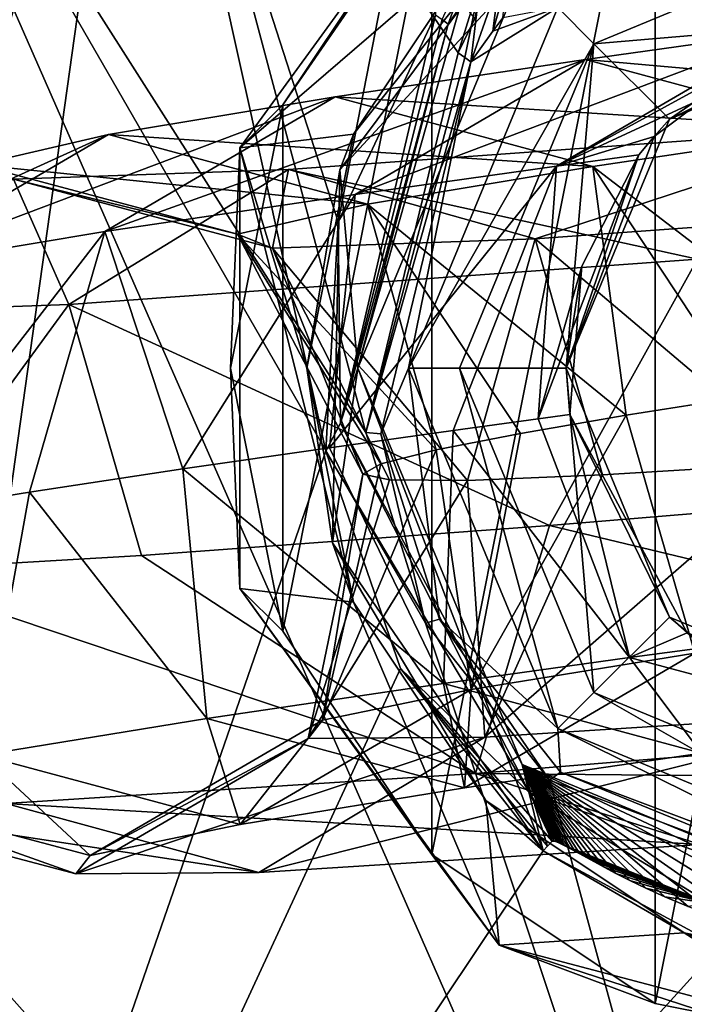
# Model space of a CAD drawing. Units: millimetres. Extents: x -243 to 284, y 0 to 69.
# Drawn here: x -219 to -206, y 35 to 55 of the extents above; entities that cross this region are included whole.
import ezdxf

# ---------------------------------------------------------------- set-up
doc = ezdxf.new("R2010")
doc.units = ezdxf.units.MM
doc.header["$LTSCALE"] = 65.185185
for name, color, linetype in [('110', 7, 'CONTINUOUS'), ('111', 7, 'CONTINUOUS'), ('128', 7, 'CONTINUOUS'), ('129', 7, 'CONTINUOUS'), ('158', 7, 'CONTINUOUS'), ('166', 7, 'CONTINUOUS'), ('188', 7, 'CONTINUOUS'), ('190', 7, 'CONTINUOUS'), ('192', 7, 'CONTINUOUS'), ('194', 7, 'CONTINUOUS'), ('196', 7, 'CONTINUOUS'), ('197', 7, 'CONTINUOUS'), ('198', 7, 'CONTINUOUS'), ('213', 7, 'CONTINUOUS'), ('214', 7, 'CONTINUOUS'), ('215', 7, 'CONTINUOUS'), ('218', 7, 'CONTINUOUS'), ('312', 7, 'CONTINUOUS'), ('313', 7, 'CONTINUOUS')]:
    doc.layers.add(name, color=color, linetype=linetype)

msp = doc.modelspace()

# ---------------------------------------------------------------- linework, layer by layer
at = {"layer": '110', "linetype": 'Continuous'}
for points in [[(-216.851, 62.956, -9.123), (-213.131, 46.169, -9.457), (-223.343, 16.689, -9.218), (-216.851, 62.956, -9.123)], [(-223.343, 16.689, -9.218), (-223.185, 41.612, -9.095), (-216.851, 62.956, -9.123), (-223.343, 16.689, -9.218)], [(-223.034, 62.937, -8.985), (-216.851, 62.956, -9.123), (-223.185, 41.612, -9.095), (-223.034, 62.937, -8.985)], [(-210.484, 62.968, -9.216), (-212.886, 50.673, -9.39), (-216.851, 62.956, -9.123), (-210.484, 62.968, -9.216)], [(-212.886, 50.673, -9.39), (-213.131, 46.169, -9.457), (-216.851, 62.956, -9.123), (-212.886, 50.673, -9.39)], [(-210.973, 54.734, -9.357), (-212.886, 50.673, -9.39), (-210.484, 62.968, -9.216), (-210.973, 54.734, -9.357)], [(-213.131, 46.169, -9.457), (-211.66, 41.906, -9.569), (-223.343, 16.689, -9.218), (-213.131, 46.169, -9.457)], [(-211.66, 41.906, -9.569), (-208.863, 38.325, -9.7), (-223.343, 16.689, -9.218), (-211.66, 41.906, -9.569)], [(-208.776, 38.419, -9.7), (-208.863, 38.325, -9.7), (-211.66, 41.906, -9.569), (-208.776, 38.419, -9.7)], [(-208.688, 38.513, -9.7), (-208.776, 38.419, -9.7), (-211.66, 41.906, -9.569), (-208.688, 38.513, -9.7)], [(-223.343, 16.689, -9.218), (-208.863, 38.325, -9.7), (-205.398, 36.451, -9.793), (-223.343, 16.689, -9.218)], [(-201.5, 35.8, -9.829), (-223.343, 16.689, -9.218), (-205.398, 36.451, -9.793), (-201.5, 35.8, -9.829)], [(-200.665, 16.597, -10.226), (-223.343, 16.689, -9.218), (-201.5, 35.8, -9.829), (-200.665, 16.597, -10.226)]]:
    msp.add_3dface(points, dxfattribs=at)
at = {"layer": '111', "linetype": 'Continuous'}
for points in [[(-223.479, 40.136, 6.693), (-202.377, 16.399, 10.062), (-222.86, 63.053, 6.324), (-223.479, 40.136, 6.693)], [(-216.756, 63.126, 6.514), (-222.86, 63.053, 6.324), (-212.344, 46.534, 7.581), (-216.756, 63.126, 6.514)], [(-222.86, 63.053, 6.324), (-202.377, 16.399, 10.062), (-211.171, 42.795, 7.877), (-222.86, 63.053, 6.324)], [(-212.344, 46.534, 7.581), (-222.86, 63.053, 6.324), (-211.171, 42.795, 7.877), (-212.344, 46.534, 7.581)], [(-210.203, 54.66, 7.182), (-216.756, 63.126, 6.514), (-210.528, 53.986, 7.213), (-210.203, 54.66, 7.182)], [(-210.528, 53.986, 7.213), (-216.756, 63.126, 6.514), (-212.344, 46.534, 7.581), (-210.528, 53.986, 7.213)], [(-211.171, 42.795, 7.877), (-202.377, 16.399, 10.062), (-208.736, 39.714, 8.211), (-211.171, 42.795, 7.877)], [(-224.093, 16.694, 7.05), (-202.377, 16.399, 10.062), (-223.479, 40.136, 6.693), (-224.093, 16.694, 7.05)], [(-208.736, 39.714, 8.211), (-202.377, 16.399, 10.062), (-201.501, 36.996, 8.589), (-208.736, 39.714, 8.211)]]:
    msp.add_3dface(points, dxfattribs=at)
at = {"layer": '128', "linetype": 'Continuous'}
for points in [[(-210.528, 53.986, 7.213), (-212.344, 46.534, 7.581), (-210.399, 53.898, 7.198), (-210.528, 53.986, 7.213)], [(-210.399, 53.898, 7.198), (-212.344, 46.534, 7.581), (-210.283, 53.813, 7.136), (-210.399, 53.898, 7.198)], [(-210.283, 53.813, 7.136), (-212.344, 46.534, 7.581), (-212.046, 46.513, 7.507), (-210.283, 53.813, 7.136)], [(-212.344, 46.534, 7.581), (-211.171, 42.795, 7.877), (-212.046, 46.513, 7.507), (-212.344, 46.534, 7.581)], [(-212.046, 46.513, 7.507), (-211.171, 42.795, 7.877), (-210.895, 42.872, 7.805), (-212.046, 46.513, 7.507)], [(-211.171, 42.795, 7.877), (-208.736, 39.714, 8.211), (-210.895, 42.872, 7.805), (-211.171, 42.795, 7.877)], [(-210.895, 42.872, 7.805), (-208.736, 39.714, 8.211), (-208.522, 39.871, 8.138), (-210.895, 42.872, 7.805)], [(-208.736, 39.714, 8.211), (-201.501, 36.996, 8.589), (-208.522, 39.871, 8.138), (-208.736, 39.714, 8.211)], [(-201.501, 36.996, 8.589), (-201.5, 37.228, 8.512), (-208.522, 39.871, 8.138), (-201.501, 36.996, 8.589)]]:
    msp.add_3dface(points, dxfattribs=at)
at = {"layer": '129', "linetype": 'Continuous'}
for points in [[(-212.886, 50.673, -9.39), (-210.973, 54.734, -9.357), (-212.838, 46.718, -9.311), (-212.886, 50.673, -9.39)], [(-212.838, 46.718, -9.311), (-210.973, 54.734, -9.357), (-210.844, 54.64, -9.335), (-212.838, 46.718, -9.311)], [(-210.729, 54.554, -9.264), (-212.838, 46.718, -9.311), (-210.844, 54.64, -9.335), (-210.729, 54.554, -9.264)], [(-213.131, 46.169, -9.457), (-212.886, 50.673, -9.39), (-212.838, 46.718, -9.311), (-213.131, 46.169, -9.457)], [(-209.131, 39.467, -9.401), (-213.131, 46.169, -9.457), (-212.838, 46.718, -9.311), (-209.131, 39.467, -9.401)], [(-211.66, 41.906, -9.569), (-213.131, 46.169, -9.457), (-209.131, 39.467, -9.401), (-211.66, 41.906, -9.569)], [(-208.688, 38.513, -9.7), (-211.66, 41.906, -9.569), (-209.131, 39.467, -9.401), (-208.688, 38.513, -9.7)], [(-208.649, 38.516, -9.7), (-208.688, 38.513, -9.7), (-209.131, 39.467, -9.401), (-208.649, 38.516, -9.7)], [(-208.6, 38.501, -9.7), (-208.649, 38.516, -9.7), (-209.131, 39.467, -9.401), (-208.6, 38.501, -9.7)], [(-208.557, 38.483, -9.7), (-208.6, 38.501, -9.7), (-209.131, 39.467, -9.401), (-208.557, 38.483, -9.7)], [(-208.519, 38.465, -9.7), (-208.557, 38.483, -9.7), (-209.131, 39.467, -9.401), (-208.519, 38.465, -9.7)], [(-208.48, 38.447, -9.7), (-208.519, 38.465, -9.7), (-209.131, 39.467, -9.401), (-208.48, 38.447, -9.7)], [(-205.583, 37.293, -9.428), (-208.48, 38.447, -9.7), (-209.131, 39.467, -9.401), (-205.583, 37.293, -9.428)], [(-208.438, 38.425, -9.7), (-208.48, 38.447, -9.7), (-205.583, 37.293, -9.428), (-208.438, 38.425, -9.7)], [(-208.387, 38.398, -9.7), (-208.438, 38.425, -9.7), (-205.583, 37.293, -9.428), (-208.387, 38.398, -9.7)], [(-208.323, 38.364, -9.7), (-208.387, 38.398, -9.7), (-205.583, 37.293, -9.428), (-208.323, 38.364, -9.7)], [(-208.243, 38.32, -9.7), (-208.323, 38.364, -9.7), (-205.583, 37.293, -9.428), (-208.243, 38.32, -9.7)], [(-208.141, 38.264, -9.7), (-208.243, 38.32, -9.7), (-205.583, 37.293, -9.428), (-208.141, 38.264, -9.7)], [(-208.014, 38.193, -9.7), (-208.141, 38.264, -9.7), (-205.583, 37.293, -9.428), (-208.014, 38.193, -9.7)], [(-207.857, 38.107, -9.7), (-208.014, 38.193, -9.7), (-205.583, 37.293, -9.428), (-207.857, 38.107, -9.7)], [(-207.666, 38.003, -9.7), (-207.857, 38.107, -9.7), (-205.583, 37.293, -9.428), (-207.666, 38.003, -9.7)], [(-207.436, 37.882, -9.7), (-207.666, 38.003, -9.7), (-205.583, 37.293, -9.428), (-207.436, 37.882, -9.7)], [(-207.165, 37.744, -9.7), (-207.436, 37.882, -9.7), (-205.583, 37.293, -9.428), (-207.165, 37.744, -9.7)], [(-206.848, 37.592, -9.7), (-207.165, 37.744, -9.7), (-205.583, 37.293, -9.428), (-206.848, 37.592, -9.7)], [(-206.475, 37.424, -9.7), (-206.848, 37.592, -9.7), (-205.583, 37.293, -9.428), (-206.475, 37.424, -9.7)], [(-206.014, 37.234, -9.7), (-206.475, 37.424, -9.7), (-205.583, 37.293, -9.428), (-206.014, 37.234, -9.7)]]:
    msp.add_3dface(points, dxfattribs=at)
at = {"layer": '158', "linetype": 'Continuous'}
for points in [[(-210.091, 55.402, 7.138), (-210.203, 54.66, 7.182), (-210.528, 53.986, 7.213), (-210.091, 55.402, 7.138)], [(-210.091, 55.402, 7.138), (-210.528, 53.986, 7.213), (-210.399, 53.898, 7.198), (-210.091, 55.402, 7.138)], [(-210.091, 55.402, 7.138), (-210.399, 53.898, 7.198), (-210.283, 53.813, 7.136), (-210.091, 55.402, 7.138)], [(-210.091, 55.402, 7.138), (-210.283, 53.813, 7.136), (-209.724, 55.393, 6.993), (-210.091, 55.402, 7.138)], [(-210.283, 53.813, 7.136), (-209.848, 54.414, 7.003), (-209.724, 55.393, 6.993), (-210.283, 53.813, 7.136)], [(-209.848, 54.414, 7.003), (-209.576, 55.37, 6.626), (-209.724, 55.393, 6.993), (-209.848, 54.414, 7.003)], [(-209.656, 54.678, 6.655), (-209.576, 55.37, 6.626), (-209.848, 54.414, 7.003), (-209.656, 54.678, 6.655)]]:
    msp.add_3dface(points, dxfattribs=at)
at = {"layer": '166', "linetype": 'Continuous'}
for points in [[(-210.729, 54.554, -9.264), (-210.844, 54.64, -9.335), (-210.135, 56.208, -9.199), (-210.729, 54.554, -9.264)], [(-210.729, 54.554, -9.264), (-210.135, 56.208, -9.199), (-210.497, 54.887, -9.247), (-210.729, 54.554, -9.264)]]:
    msp.add_3dface(points, dxfattribs=at)
at = {"layer": '188', "linetype": 'Continuous'}
for points in [[(-207.867, 54.167, 20.3), (-201.5, 54.71, 20.3), (-201.5, 56.806, 20.3), (-207.867, 54.167, 20.3)], [(-206.385, 52.685, 20.3), (-201.5, 54.71, 20.3), (-207.867, 54.167, 20.3), (-206.385, 52.685, 20.3)], [(-210.506, 47.8, 20.3), (-208.41, 47.8, 20.3), (-207.867, 54.167, 20.3), (-210.506, 47.8, 20.3)], [(-208.41, 47.8, 20.3), (-206.385, 52.685, 20.3), (-207.867, 54.167, 20.3), (-208.41, 47.8, 20.3)], [(-207.867, 41.433, 20.3), (-208.41, 47.8, 20.3), (-210.506, 47.8, 20.3), (-207.867, 41.433, 20.3)], [(-206.385, 42.915, 20.3), (-208.41, 47.8, 20.3), (-207.867, 41.433, 20.3), (-206.385, 42.915, 20.3)], [(-201.5, 38.794, 20.3), (-206.385, 42.915, 20.3), (-207.867, 41.433, 20.3), (-201.5, 38.794, 20.3)], [(-201.5, 40.89, 20.3), (-206.385, 42.915, 20.3), (-201.5, 38.794, 20.3), (-201.5, 40.89, 20.3)]]:
    msp.add_3dface(points, dxfattribs=at)
at = {"layer": '190', "linetype": 'Continuous'}
for points in [[(-208.576, 54.876, 19.3), (-210.283, 53.813, 7.136), (-211.506, 47.8, 19.3), (-208.576, 54.876, 19.3)], [(-209.848, 54.414, 7.003), (-210.283, 53.813, 7.136), (-208.576, 54.876, 19.3), (-209.848, 54.414, 7.003)], [(-209.656, 54.678, 6.655), (-209.848, 54.414, 7.003), (-208.576, 54.876, 19.3), (-209.656, 54.678, 6.655)], [(-210.283, 53.813, 7.136), (-212.046, 46.513, 7.507), (-211.506, 47.8, 19.3), (-210.283, 53.813, 7.136)], [(-212.046, 46.513, 7.507), (-210.895, 42.872, 7.805), (-211.506, 47.8, 19.3), (-212.046, 46.513, 7.507)], [(-211.506, 47.8, 19.3), (-210.895, 42.872, 7.805), (-208.576, 40.724, 19.3), (-211.506, 47.8, 19.3)], [(-210.895, 42.872, 7.805), (-208.522, 39.871, 8.138), (-208.576, 40.724, 19.3), (-210.895, 42.872, 7.805)], [(-208.522, 39.871, 8.138), (-201.5, 37.228, 8.512), (-208.576, 40.724, 19.3), (-208.522, 39.871, 8.138)], [(-201.5, 37.228, 8.512), (-201.5, 37.794, 19.3), (-208.576, 40.724, 19.3), (-201.5, 37.228, 8.512)]]:
    msp.add_3dface(points, dxfattribs=at)
at = {"layer": '192', "linetype": 'Continuous'}
for points in [[(-212.5, 47.8, -9.7), (-210.497, 54.887, -9.247), (-209.278, 55.578, -9.7), (-212.5, 47.8, -9.7)], [(-210.729, 54.554, -9.264), (-210.497, 54.887, -9.247), (-212.5, 47.8, -9.7), (-210.729, 54.554, -9.264)], [(-212.838, 46.718, -9.311), (-210.729, 54.554, -9.264), (-212.5, 47.8, -9.7), (-212.838, 46.718, -9.311)], [(-209.278, 40.022, -9.7), (-212.838, 46.718, -9.311), (-212.5, 47.8, -9.7), (-209.278, 40.022, -9.7)], [(-209.131, 39.467, -9.401), (-212.838, 46.718, -9.311), (-209.278, 40.022, -9.7), (-209.131, 39.467, -9.401)], [(-201.5, 36.8, -9.7), (-209.131, 39.467, -9.401), (-209.278, 40.022, -9.7), (-201.5, 36.8, -9.7)], [(-205.583, 37.293, -9.428), (-209.131, 39.467, -9.401), (-201.5, 36.8, -9.7), (-205.583, 37.293, -9.428)]]:
    msp.add_3dface(points, dxfattribs=at)
at = {"layer": '194', "linetype": 'Continuous'}
for points in [[(-207.867, 54.167, 20.3), (-201.5, 56.806, 20.3), (-208.576, 54.876, 19.3), (-207.867, 54.167, 20.3)], [(-207.867, 54.167, 20.3), (-208.576, 54.876, 19.3), (-211.506, 47.8, 19.3), (-207.867, 54.167, 20.3)], [(-210.506, 47.8, 20.3), (-207.867, 54.167, 20.3), (-211.506, 47.8, 19.3), (-210.506, 47.8, 20.3)], [(-210.506, 47.8, 20.3), (-211.506, 47.8, 19.3), (-208.576, 40.724, 19.3), (-210.506, 47.8, 20.3)], [(-207.867, 41.433, 20.3), (-210.506, 47.8, 20.3), (-208.576, 40.724, 19.3), (-207.867, 41.433, 20.3)], [(-201.5, 37.794, 19.3), (-207.867, 41.433, 20.3), (-208.576, 40.724, 19.3), (-201.5, 37.794, 19.3)], [(-201.5, 38.794, 20.3), (-207.867, 41.433, 20.3), (-201.5, 37.794, 19.3), (-201.5, 38.794, 20.3)]]:
    msp.add_3dface(points, dxfattribs=at)
at = {"layer": '196', "linetype": 'Continuous'}
for points in [[(-201.5, 54.71, 20.3), (-206.385, 52.685, 20.3), (-201.5, 54.7, 28.8), (-201.5, 54.71, 20.3)], [(-201.5, 54.7, 28.8), (-206.385, 52.685, 20.3), (-202.415, 54.639, 28.8), (-201.5, 54.7, 28.8)], [(-202.415, 54.639, 28.8), (-206.385, 52.685, 20.3), (-204.359, 54.08, 28.8), (-202.415, 54.639, 28.8)], [(-204.359, 54.08, 28.8), (-206.385, 52.685, 20.3), (-206.687, 52.349, 28.8), (-204.359, 54.08, 28.8)], [(-206.385, 52.685, 20.3), (-208.41, 47.8, 20.3), (-206.687, 52.349, 28.8), (-206.385, 52.685, 20.3)], [(-206.687, 52.349, 28.8), (-208.41, 47.8, 20.3), (-206.985, 51.986, 28.8), (-206.687, 52.349, 28.8)], [(-206.985, 51.986, 28.8), (-208.41, 47.8, 20.3), (-208.104, 49.8, 28.8), (-206.985, 51.986, 28.8)], [(-208.41, 47.8, 20.3), (-208.34, 46.89, 28.8), (-208.104, 49.8, 28.8), (-208.41, 47.8, 20.3)], [(-208.41, 47.8, 20.3), (-206.385, 42.915, 20.3), (-208.34, 46.89, 28.8), (-208.41, 47.8, 20.3)], [(-208.34, 46.89, 28.8), (-206.385, 42.915, 20.3), (-206.039, 42.603, 28.8), (-208.34, 46.89, 28.8)], [(-206.385, 42.915, 20.3), (-201.5, 40.89, 20.3), (-206.039, 42.603, 28.8), (-206.385, 42.915, 20.3)]]:
    msp.add_3dface(points, dxfattribs=at)
at = {"layer": '197', "linetype": 'Continuous'}
for points in [[(-209.278, 55.578, -9.7), (-208.475, 57.564, -9.7), (-212.852, 51.691, -9.7), (-209.278, 55.578, -9.7)], [(-212.5, 47.8, -9.7), (-209.278, 55.578, -9.7), (-212.852, 51.691, -9.7), (-212.5, 47.8, -9.7)], [(-212.5, 47.8, -9.7), (-212.852, 51.691, -9.7), (-212.999, 44.369, -9.7), (-212.5, 47.8, -9.7)], [(-208.863, 38.325, -9.7), (-212.5, 47.8, -9.7), (-212.999, 44.369, -9.7), (-208.863, 38.325, -9.7)], [(-208.863, 38.325, -9.7), (-209.278, 40.022, -9.7), (-212.5, 47.8, -9.7), (-208.863, 38.325, -9.7)], [(-208.863, 38.325, -9.7), (-208.776, 38.419, -9.7), (-209.278, 40.022, -9.7), (-208.863, 38.325, -9.7)], [(-208.776, 38.419, -9.7), (-208.688, 38.513, -9.7), (-209.278, 40.022, -9.7), (-208.776, 38.419, -9.7)], [(-208.688, 38.513, -9.7), (-208.649, 38.516, -9.7), (-209.278, 40.022, -9.7), (-208.688, 38.513, -9.7)], [(-208.649, 38.516, -9.7), (-208.6, 38.501, -9.7), (-209.278, 40.022, -9.7), (-208.649, 38.516, -9.7)], [(-208.6, 38.501, -9.7), (-208.557, 38.483, -9.7), (-209.278, 40.022, -9.7), (-208.6, 38.501, -9.7)], [(-208.557, 38.483, -9.7), (-208.519, 38.465, -9.7), (-209.278, 40.022, -9.7), (-208.557, 38.483, -9.7)], [(-208.519, 38.465, -9.7), (-208.48, 38.447, -9.7), (-209.278, 40.022, -9.7), (-208.519, 38.465, -9.7)], [(-208.48, 38.447, -9.7), (-208.438, 38.425, -9.7), (-209.278, 40.022, -9.7), (-208.48, 38.447, -9.7)], [(-208.438, 38.425, -9.7), (-208.387, 38.398, -9.7), (-209.278, 40.022, -9.7), (-208.438, 38.425, -9.7)], [(-208.387, 38.398, -9.7), (-208.323, 38.364, -9.7), (-209.278, 40.022, -9.7), (-208.387, 38.398, -9.7)], [(-208.323, 38.364, -9.7), (-208.243, 38.32, -9.7), (-209.278, 40.022, -9.7), (-208.323, 38.364, -9.7)], [(-208.243, 38.32, -9.7), (-208.141, 38.264, -9.7), (-209.278, 40.022, -9.7), (-208.243, 38.32, -9.7)], [(-208.141, 38.264, -9.7), (-208.014, 38.193, -9.7), (-209.278, 40.022, -9.7), (-208.141, 38.264, -9.7)], [(-208.014, 38.193, -9.7), (-207.857, 38.107, -9.7), (-209.278, 40.022, -9.7), (-208.014, 38.193, -9.7)], [(-207.857, 38.107, -9.7), (-207.666, 38.003, -9.7), (-209.278, 40.022, -9.7), (-207.857, 38.107, -9.7)], [(-207.666, 38.003, -9.7), (-207.436, 37.882, -9.7), (-209.278, 40.022, -9.7), (-207.666, 38.003, -9.7)], [(-207.436, 37.882, -9.7), (-207.165, 37.744, -9.7), (-209.278, 40.022, -9.7), (-207.436, 37.882, -9.7)], [(-207.165, 37.744, -9.7), (-206.848, 37.592, -9.7), (-209.278, 40.022, -9.7), (-207.165, 37.744, -9.7)], [(-206.848, 37.592, -9.7), (-206.475, 37.424, -9.7), (-209.278, 40.022, -9.7), (-206.848, 37.592, -9.7)], [(-206.475, 37.424, -9.7), (-206.014, 37.234, -9.7), (-209.278, 40.022, -9.7), (-206.475, 37.424, -9.7)], [(-206.014, 37.234, -9.7), (-205.425, 37.022, -9.7), (-209.278, 40.022, -9.7), (-206.014, 37.234, -9.7)], [(-205.425, 37.022, -9.7), (-204.671, 36.795, -9.7), (-209.278, 40.022, -9.7), (-205.425, 37.022, -9.7)], [(-204.671, 36.795, -9.7), (-203.745, 36.585, -9.7), (-209.278, 40.022, -9.7), (-204.671, 36.795, -9.7)], [(-203.745, 36.585, -9.7), (-202.681, 36.434, -9.7), (-209.278, 40.022, -9.7), (-203.745, 36.585, -9.7)], [(-202.681, 36.434, -9.7), (-201.533, 36.377, -9.7), (-209.278, 40.022, -9.7), (-202.681, 36.434, -9.7)], [(-201.533, 36.377, -9.7), (-201.5, 36.8, -9.7), (-209.278, 40.022, -9.7), (-201.533, 36.377, -9.7)]]:
    msp.add_3dface(points, dxfattribs=at)
at = {"layer": '198', "linetype": 'Continuous'}
for points in [[(-208.475, 57.564, -9.7), (-212.586, 52.392, -128.8), (-212.852, 51.691, -9.7), (-208.475, 57.564, -9.7)], [(-209.985, 56.285, -128.8), (-212.586, 52.392, -128.8), (-208.475, 57.564, -9.7), (-209.985, 56.285, -128.8)], [(-212.586, 52.392, -128.8), (-213.5, 47.8, -128.8), (-212.852, 51.691, -9.7), (-212.586, 52.392, -128.8)], [(-212.852, 51.691, -9.7), (-213.5, 47.8, -128.8), (-212.999, 44.369, -9.7), (-212.852, 51.691, -9.7)], [(-213.5, 47.8, -128.8), (-212.587, 43.208, -128.8), (-212.999, 44.369, -9.7), (-213.5, 47.8, -128.8)], [(-209.986, 39.315, -128.8), (-208.863, 38.325, -9.7), (-212.999, 44.369, -9.7), (-209.986, 39.315, -128.8)], [(-212.587, 43.208, -128.8), (-209.986, 39.315, -128.8), (-212.999, 44.369, -9.7), (-212.587, 43.208, -128.8)], [(-206.093, 36.714, -128.8), (-208.863, 38.325, -9.7), (-209.986, 39.315, -128.8), (-206.093, 36.714, -128.8)], [(-205.398, 36.451, -9.793), (-208.863, 38.325, -9.7), (-206.093, 36.714, -128.8), (-205.398, 36.451, -9.793)], [(-201.5, 35.8, -128.8), (-205.398, 36.451, -9.793), (-206.093, 36.714, -128.8), (-201.5, 35.8, -128.8)]]:
    msp.add_3dface(points, dxfattribs=at)
at = {"layer": '213', "linetype": 'Continuous'}
for points in [[(-214.815, 52.126, -128.8), (-209.985, 56.285, -128.8), (-209.729, 59.126, -128.8), (-214.815, 52.126, -128.8)], [(-212.586, 52.392, -128.8), (-209.985, 56.285, -128.8), (-214.815, 52.126, -128.8), (-212.586, 52.392, -128.8)], [(-213.5, 47.8, -128.8), (-212.586, 52.392, -128.8), (-214.815, 52.126, -128.8), (-213.5, 47.8, -128.8)], [(-212.587, 43.208, -128.8), (-213.5, 47.8, -128.8), (-214.815, 52.126, -128.8), (-212.587, 43.208, -128.8)], [(-214.815, 43.474, -128.8), (-212.587, 43.208, -128.8), (-214.815, 52.126, -128.8), (-214.815, 43.474, -128.8)], [(-209.729, 36.474, -128.8), (-212.587, 43.208, -128.8), (-214.815, 43.474, -128.8), (-209.729, 36.474, -128.8)], [(-209.986, 39.315, -128.8), (-212.587, 43.208, -128.8), (-209.729, 36.474, -128.8), (-209.986, 39.315, -128.8)], [(-206.093, 36.714, -128.8), (-209.986, 39.315, -128.8), (-209.729, 36.474, -128.8), (-206.093, 36.714, -128.8)], [(-201.5, 33.8, -128.8), (-206.093, 36.714, -128.8), (-209.729, 36.474, -128.8), (-201.5, 33.8, -128.8)], [(-201.5, 35.8, -128.8), (-206.093, 36.714, -128.8), (-201.5, 33.8, -128.8), (-201.5, 35.8, -128.8)]]:
    msp.add_3dface(points, dxfattribs=at)
at = {"layer": '214', "linetype": 'Continuous'}
for points in [[(-201.5, 61.3, -203.8), (-201.5, 34.3, -203.8), (-206.665, 35.327, -203.8), (-201.5, 61.3, -203.8)], [(-206.665, 60.273, -203.8), (-201.5, 61.3, -203.8), (-206.665, 35.327, -203.8), (-206.665, 60.273, -203.8)], [(-211.046, 57.346, -203.8), (-206.665, 60.273, -203.8), (-211.046, 38.254, -203.8), (-211.046, 57.346, -203.8)], [(-211.046, 38.254, -203.8), (-206.665, 60.273, -203.8), (-206.665, 35.327, -203.8), (-211.046, 38.254, -203.8)], [(-213.973, 52.965, -203.8), (-211.046, 57.346, -203.8), (-213.973, 42.635, -203.8), (-213.973, 52.965, -203.8)], [(-213.973, 42.635, -203.8), (-211.046, 57.346, -203.8), (-211.046, 38.254, -203.8), (-213.973, 42.635, -203.8)], [(-215, 47.8, -203.8), (-213.973, 52.965, -203.8), (-213.973, 42.635, -203.8), (-215, 47.8, -203.8)]]:
    msp.add_3dface(points, dxfattribs=at)
at = {"layer": '215', "linetype": 'Continuous'}
for points in [[(-214.815, 52.126, -128.8), (-209.729, 59.126, -128.8), (-214.815, 52.126, -203.3), (-214.815, 52.126, -128.8)], [(-214.815, 52.126, -203.3), (-209.729, 59.126, -128.8), (-209.729, 59.126, -203.3), (-214.815, 52.126, -203.3)], [(-214.815, 43.474, -128.8), (-214.815, 52.126, -128.8), (-214.815, 43.474, -203.3), (-214.815, 43.474, -128.8)], [(-214.815, 43.474, -203.3), (-214.815, 52.126, -128.8), (-214.815, 52.126, -203.3), (-214.815, 43.474, -203.3)], [(-209.729, 36.474, -128.8), (-214.815, 43.474, -128.8), (-209.729, 36.474, -203.3), (-209.729, 36.474, -128.8)], [(-209.729, 36.474, -203.3), (-214.815, 43.474, -128.8), (-214.815, 43.474, -203.3), (-209.729, 36.474, -203.3)], [(-201.5, 33.8, -128.8), (-209.729, 36.474, -128.8), (-201.5, 33.8, -203.3), (-201.5, 33.8, -128.8)], [(-201.5, 33.8, -203.3), (-209.729, 36.474, -128.8), (-209.729, 36.474, -203.3), (-201.5, 33.8, -203.3)]]:
    msp.add_3dface(points, dxfattribs=at)
at = {"layer": '218', "linetype": 'Continuous'}
for points in [[(-213.973, 52.965, -203.8), (-214.815, 52.126, -203.3), (-209.729, 59.126, -203.3), (-213.973, 52.965, -203.8)], [(-211.046, 57.346, -203.8), (-213.973, 52.965, -203.8), (-209.729, 59.126, -203.3), (-211.046, 57.346, -203.8)], [(-213.973, 52.965, -203.8), (-215, 47.8, -203.8), (-214.815, 52.126, -203.3), (-213.973, 52.965, -203.8)], [(-215, 47.8, -203.8), (-214.815, 43.474, -203.3), (-214.815, 52.126, -203.3), (-215, 47.8, -203.8)], [(-215, 47.8, -203.8), (-213.973, 42.635, -203.8), (-214.815, 43.474, -203.3), (-215, 47.8, -203.8)], [(-213.973, 42.635, -203.8), (-211.046, 38.254, -203.8), (-214.815, 43.474, -203.3), (-213.973, 42.635, -203.8)], [(-211.046, 38.254, -203.8), (-209.729, 36.474, -203.3), (-214.815, 43.474, -203.3), (-211.046, 38.254, -203.8)], [(-211.046, 38.254, -203.8), (-206.665, 35.327, -203.8), (-209.729, 36.474, -203.3), (-211.046, 38.254, -203.8)], [(-206.665, 35.327, -203.8), (-201.5, 34.3, -203.8), (-209.729, 36.474, -203.3), (-206.665, 35.327, -203.8)], [(-201.5, 34.3, -203.8), (-201.5, 33.8, -203.3), (-209.729, 36.474, -203.3), (-201.5, 34.3, -203.8)]]:
    msp.add_3dface(points, dxfattribs=at)
at = {"layer": '312', "linetype": 'Continuous'}
for points in [[(-204.9, 47.244, 123.056), (-207.231, 46.874, 139.521), (-205.886, 42.206, 120.389), (-204.9, 47.244, 123.056)], [(-208.96, 46.807, 45.976), (-207.167, 42.121, 56.586), (-210.631, 46.579, 64.453), (-208.96, 46.807, 45.976)], [(-207.231, 46.874, 139.521), (-209.306, 46.517, 155.816), (-210.274, 41.491, 152.461), (-207.231, 46.874, 139.521)], [(-205.886, 42.206, 120.389), (-207.231, 46.874, 139.521), (-210.274, 41.491, 152.461), (-205.886, 42.206, 120.389)], [(-208.34, 46.89, 28.8), (-207.167, 42.121, 56.586), (-208.96, 46.807, 45.976), (-208.34, 46.89, 28.8)], [(-208.34, 46.89, 28.8), (-206.039, 42.603, 28.8), (-207.167, 42.121, 56.586), (-208.34, 46.89, 28.8)], [(-210.631, 46.579, 64.453), (-210.819, 41.611, 87.026), (-213.057, 46.238, 83.91), (-210.631, 46.579, 64.453)], [(-207.167, 42.121, 56.586), (-210.819, 41.611, 87.026), (-210.631, 46.579, 64.453), (-207.167, 42.121, 56.586)], [(-209.306, 46.517, 155.816), (-210.964, 46.194, 171.788), (-210.274, 41.491, 152.461), (-209.306, 46.517, 155.816)], [(-213.057, 46.238, 83.91), (-210.819, 41.611, 87.026), (-215.932, 45.822, 104.043), (-213.057, 46.238, 83.91)], [(-210.964, 46.194, 171.788), (-212.046, 45.923, 187.279), (-213.194, 40.888, 183.478), (-210.964, 46.194, 171.788)], [(-210.274, 41.491, 152.461), (-210.964, 46.194, 171.788), (-213.194, 40.888, 183.478), (-210.274, 41.491, 152.461)], [(-215.932, 45.822, 104.043), (-215.461, 40.926, 118.957), (-218.944, 45.366, 124.559), (-215.932, 45.822, 104.043)], [(-210.819, 41.611, 87.026), (-215.461, 40.926, 118.957), (-215.932, 45.822, 104.043), (-210.819, 41.611, 87.026)], [(-212.046, 45.923, 187.279), (-212.401, 45.722, 202.124), (-213.194, 40.888, 183.478), (-212.046, 45.923, 187.279)], [(-207.697, 45.704, 241.1), (-203.825, 45.94, 251.693), (-210.009, 40.559, 237.645), (-207.697, 45.704, 241.1)], [(-210.009, 40.559, 237.645), (-203.825, 45.94, 251.693), (-201.879, 41.075, 258.42), (-210.009, 40.559, 237.645)], [(-212.401, 45.722, 202.124), (-211.881, 45.608, 216.157), (-213.472, 40.534, 212.276), (-212.401, 45.722, 202.124)], [(-213.194, 40.888, 183.478), (-212.401, 45.722, 202.124), (-213.472, 40.534, 212.276), (-213.194, 40.888, 183.478)], [(-210.351, 45.598, 229.205), (-207.697, 45.704, 241.1), (-210.009, 40.559, 237.645), (-210.351, 45.598, 229.205)], [(-208.741, 44.714, 270.327), (-193.968, 41.163, 281.669), (-197.597, 45.632, 282.043), (-208.741, 44.714, 270.327)], [(-211.881, 45.608, 216.157), (-210.351, 45.598, 229.205), (-213.472, 40.534, 212.276), (-211.881, 45.608, 216.157)], [(-213.472, 40.534, 212.276), (-210.351, 45.598, 229.205), (-210.009, 40.559, 237.645), (-213.472, 40.534, 212.276)], [(-218.944, 45.366, 124.559), (-219.88, 40.206, 151.266), (-221.781, 44.905, 145.175), (-218.944, 45.366, 124.559)], [(-215.461, 40.926, 118.957), (-219.88, 40.206, 151.266), (-218.944, 45.366, 124.559), (-215.461, 40.926, 118.957)], [(-216.746, 44.125, 256.317), (-210.194, 39.841, 263.388), (-208.741, 44.714, 270.327), (-216.746, 44.125, 256.317)], [(-210.194, 39.841, 263.388), (-193.968, 41.163, 281.669), (-208.741, 44.714, 270.327), (-210.194, 39.841, 263.388)], [(-221.997, 43.818, 240.528), (-210.194, 39.841, 263.388), (-216.746, 44.125, 256.317), (-221.997, 43.818, 240.528)], [(-219.409, 39.252, 239.948), (-210.194, 39.841, 263.388), (-221.997, 43.818, 240.528), (-219.409, 39.252, 239.948)], [(-206.039, 42.603, 28.8), (-205.692, 42.32, 28.8), (-207.167, 42.121, 56.586), (-206.039, 42.603, 28.8)], [(-205.886, 42.206, 120.389), (-210.274, 41.491, 152.461), (-210.404, 39.56, 119.668), (-205.886, 42.206, 120.389)], [(-205.758, 40.245, 87.7), (-205.886, 42.206, 120.389), (-210.404, 39.56, 119.668), (-205.758, 40.245, 87.7)], [(-207.167, 42.121, 56.586), (-205.692, 42.32, 28.8), (-202.081, 40.759, 57.047), (-207.167, 42.121, 56.586)], [(-210.819, 41.611, 87.026), (-207.167, 42.121, 56.586), (-205.758, 40.245, 87.7), (-210.819, 41.611, 87.026)], [(-207.167, 42.121, 56.586), (-202.081, 40.759, 57.047), (-205.758, 40.245, 87.7), (-207.167, 42.121, 56.586)], [(-215.461, 40.926, 118.957), (-210.819, 41.611, 87.026), (-210.404, 39.56, 119.668), (-215.461, 40.926, 118.957)], [(-210.819, 41.611, 87.026), (-205.758, 40.245, 87.7), (-210.404, 39.56, 119.668), (-210.819, 41.611, 87.026)], [(-210.274, 41.491, 152.461), (-213.194, 40.888, 183.478), (-214.807, 38.843, 151.853), (-210.274, 41.491, 152.461)], [(-210.404, 39.56, 119.668), (-210.274, 41.491, 152.461), (-214.807, 38.843, 151.853), (-210.404, 39.56, 119.668)], [(-210.009, 40.559, 237.645), (-201.879, 41.075, 258.42), (-214.441, 37.899, 238.753), (-210.009, 40.559, 237.645)], [(-214.441, 37.899, 238.753), (-201.879, 41.075, 258.42), (-205.777, 38.452, 260.839), (-214.441, 37.899, 238.753)], [(-193.968, 41.163, 281.669), (-210.194, 39.841, 263.388), (-190.843, 39.669, 277.677), (-193.968, 41.163, 281.669)], [(-219.88, 40.206, 151.266), (-215.461, 40.926, 118.957), (-214.807, 38.843, 151.853), (-219.88, 40.206, 151.266)], [(-213.194, 40.888, 183.478), (-213.472, 40.534, 212.276), (-217.754, 38.234, 183.162), (-213.194, 40.888, 183.478)], [(-214.807, 38.843, 151.853), (-213.194, 40.888, 183.478), (-217.754, 38.234, 183.162), (-214.807, 38.843, 151.853)], [(-215.461, 40.926, 118.957), (-210.404, 39.56, 119.668), (-214.807, 38.843, 151.853), (-215.461, 40.926, 118.957)], [(-213.472, 40.534, 212.276), (-210.009, 40.559, 237.645), (-218.033, 37.873, 212.495), (-213.472, 40.534, 212.276)], [(-218.033, 37.873, 212.495), (-210.009, 40.559, 237.645), (-214.441, 37.899, 238.753), (-218.033, 37.873, 212.495)], [(-217.754, 38.234, 183.162), (-213.472, 40.534, 212.276), (-218.033, 37.873, 212.495), (-217.754, 38.234, 183.162)], [(-222.855, 39.591, 182.881), (-219.88, 40.206, 151.266), (-217.754, 38.234, 183.162), (-222.855, 39.591, 182.881)], [(-219.88, 40.206, 151.266), (-214.807, 38.843, 151.853), (-217.754, 38.234, 183.162), (-219.88, 40.206, 151.266)], [(-210.194, 39.841, 263.388), (-219.409, 39.252, 239.948), (-205.777, 38.452, 260.839), (-210.194, 39.841, 263.388)], [(-210.194, 39.841, 263.388), (-205.777, 38.452, 260.839), (-190.843, 39.669, 277.677), (-210.194, 39.841, 263.388)], [(-223.136, 39.223, 212.77), (-222.855, 39.591, 182.881), (-218.033, 37.873, 212.495), (-223.136, 39.223, 212.77)], [(-222.855, 39.591, 182.881), (-217.754, 38.234, 183.162), (-218.033, 37.873, 212.495), (-222.855, 39.591, 182.881)], [(-219.409, 39.252, 239.948), (-223.136, 39.223, 212.77), (-214.441, 37.899, 238.753), (-219.409, 39.252, 239.948)], [(-219.409, 39.252, 239.948), (-214.441, 37.899, 238.753), (-205.777, 38.452, 260.839), (-219.409, 39.252, 239.948)], [(-223.136, 39.223, 212.77), (-218.033, 37.873, 212.495), (-214.441, 37.899, 238.753), (-223.136, 39.223, 212.77)]]:
    msp.add_3dface(points, dxfattribs=at)
at = {"layer": '313', "linetype": 'Continuous'}
for points in [[(-202.415, 54.639, 28.8), (-204.359, 54.08, 28.8), (-208.6, 51.766, 58.058), (-202.415, 54.639, 28.8)], [(-204.053, 54.416, 58.536), (-202.415, 54.639, 28.8), (-208.6, 51.766, 58.058), (-204.053, 54.416, 58.536)], [(-208.031, 53.858, 90.875), (-204.053, 54.416, 58.536), (-212.553, 51.211, 90.184), (-208.031, 53.858, 90.875)], [(-212.553, 51.211, 90.184), (-204.053, 54.416, 58.536), (-208.6, 51.766, 58.058), (-212.553, 51.211, 90.184)], [(-208.031, 53.858, 90.875), (-198.968, 53.054, 59.012), (-204.053, 54.416, 58.536), (-208.031, 53.858, 90.875)], [(-204.359, 54.08, 28.8), (-206.687, 52.349, 28.8), (-208.6, 51.766, 58.058), (-204.359, 54.08, 28.8)], [(-212.945, 53.127, 124.551), (-208.031, 53.858, 90.875), (-217.464, 50.48, 123.836), (-212.945, 53.127, 124.551)], [(-217.464, 50.48, 123.836), (-208.031, 53.858, 90.875), (-212.553, 51.211, 90.184), (-217.464, 50.48, 123.836)], [(-212.945, 53.127, 124.551), (-202.971, 52.493, 91.56), (-208.031, 53.858, 90.875), (-212.945, 53.127, 124.551)], [(-202.971, 52.493, 91.56), (-198.968, 53.054, 59.012), (-208.031, 53.858, 90.875), (-202.971, 52.493, 91.56)], [(-217.391, 52.383, 158.299), (-212.945, 53.127, 124.551), (-221.93, 49.733, 157.734), (-217.391, 52.383, 158.299)], [(-221.93, 49.733, 157.734), (-212.945, 53.127, 124.551), (-217.464, 50.48, 123.836), (-221.93, 49.733, 157.734)], [(-217.391, 52.383, 158.299), (-207.888, 51.761, 125.253), (-212.945, 53.127, 124.551), (-217.391, 52.383, 158.299)], [(-207.888, 51.761, 125.253), (-202.971, 52.493, 91.56), (-212.945, 53.127, 124.551), (-207.888, 51.761, 125.253)], [(-219.965, 51.789, 190.856), (-217.391, 52.383, 158.299), (-224.531, 49.133, 190.648), (-219.965, 51.789, 190.856)], [(-224.531, 49.133, 190.648), (-217.391, 52.383, 158.299), (-221.93, 49.733, 157.734), (-224.531, 49.133, 190.648)], [(-219.965, 51.789, 190.856), (-212.313, 51.02, 158.841), (-217.391, 52.383, 158.299), (-219.965, 51.789, 190.856)], [(-212.313, 51.02, 158.841), (-207.888, 51.761, 125.253), (-217.391, 52.383, 158.299), (-212.313, 51.02, 158.841)], [(-202.345, 52.532, 268.771), (-209.017, 50.34, 245.733), (-213.86, 51.7, 247.356), (-202.345, 52.532, 268.771)], [(-202.345, 52.532, 268.771), (-213.86, 51.7, 247.356), (-205.833, 49.94, 271.779), (-202.345, 52.532, 268.771)], [(-198.351, 51.11, 265.615), (-209.017, 50.34, 245.733), (-202.345, 52.532, 268.771), (-198.351, 51.11, 265.615)], [(-207.888, 51.761, 125.253), (-202.474, 47.61, 106.571), (-202.971, 52.493, 91.56), (-207.888, 51.761, 125.253)], [(-206.687, 52.349, 28.8), (-206.985, 51.986, 28.8), (-208.6, 51.766, 58.058), (-206.687, 52.349, 28.8)], [(-206.985, 51.986, 28.8), (-208.104, 49.8, 28.8), (-208.96, 46.807, 45.976), (-206.985, 51.986, 28.8)], [(-206.985, 51.986, 28.8), (-208.96, 46.807, 45.976), (-208.6, 51.766, 58.058), (-206.985, 51.986, 28.8)], [(-214.859, 50.433, 191.026), (-212.313, 51.02, 158.841), (-219.965, 51.789, 190.856), (-214.859, 50.433, 191.026)], [(-219.261, 51.507, 220.962), (-214.859, 50.433, 191.026), (-219.965, 51.789, 190.856), (-219.261, 51.507, 220.962)], [(-213.86, 51.7, 247.356), (-214.176, 50.158, 220.455), (-219.261, 51.507, 220.962), (-213.86, 51.7, 247.356)], [(-213.86, 51.7, 247.356), (-219.261, 51.507, 220.962), (-218.171, 49.048, 248.879), (-213.86, 51.7, 247.356)], [(-205.833, 49.94, 271.779), (-213.86, 51.7, 247.356), (-218.171, 49.048, 248.879), (-205.833, 49.94, 271.779)], [(-209.017, 50.34, 245.733), (-214.176, 50.158, 220.455), (-213.86, 51.7, 247.356), (-209.017, 50.34, 245.733)], [(-210.631, 46.579, 64.453), (-213.057, 46.238, 83.91), (-208.6, 51.766, 58.058), (-210.631, 46.579, 64.453)], [(-213.057, 46.238, 83.91), (-212.553, 51.211, 90.184), (-208.6, 51.766, 58.058), (-213.057, 46.238, 83.91)], [(-212.313, 51.02, 158.841), (-207.231, 46.874, 139.521), (-207.888, 51.761, 125.253), (-212.313, 51.02, 158.841)], [(-208.96, 46.807, 45.976), (-210.631, 46.579, 64.453), (-208.6, 51.766, 58.058), (-208.96, 46.807, 45.976)], [(-207.231, 46.874, 139.521), (-204.9, 47.244, 123.056), (-207.888, 51.761, 125.253), (-207.231, 46.874, 139.521)], [(-204.9, 47.244, 123.056), (-202.474, 47.61, 106.571), (-207.888, 51.761, 125.253), (-204.9, 47.244, 123.056)], [(-218.171, 49.048, 248.879), (-219.261, 51.507, 220.962), (-223.805, 48.844, 221.405), (-218.171, 49.048, 248.879)], [(-214.176, 50.158, 220.455), (-214.859, 50.433, 191.026), (-219.261, 51.507, 220.962), (-214.176, 50.158, 220.455)], [(-215.932, 45.822, 104.043), (-217.464, 50.48, 123.836), (-212.553, 51.211, 90.184), (-215.932, 45.822, 104.043)], [(-213.057, 46.238, 83.91), (-215.932, 45.822, 104.043), (-212.553, 51.211, 90.184), (-213.057, 46.238, 83.91)], [(-214.859, 50.433, 191.026), (-210.964, 46.194, 171.788), (-212.313, 51.02, 158.841), (-214.859, 50.433, 191.026)], [(-210.964, 46.194, 171.788), (-209.306, 46.517, 155.816), (-212.313, 51.02, 158.841), (-210.964, 46.194, 171.788)], [(-209.306, 46.517, 155.816), (-207.231, 46.874, 139.521), (-212.313, 51.02, 158.841), (-209.306, 46.517, 155.816)], [(-198.351, 51.11, 265.615), (-203.825, 45.94, 251.693), (-209.017, 50.34, 245.733), (-198.351, 51.11, 265.615)], [(-221.781, 44.905, 145.175), (-221.93, 49.733, 157.734), (-217.464, 50.48, 123.836), (-221.781, 44.905, 145.175)], [(-218.944, 45.366, 124.559), (-221.781, 44.905, 145.175), (-217.464, 50.48, 123.836), (-218.944, 45.366, 124.559)], [(-215.932, 45.822, 104.043), (-218.944, 45.366, 124.559), (-217.464, 50.48, 123.836), (-215.932, 45.822, 104.043)], [(-212.401, 45.722, 202.124), (-212.046, 45.923, 187.279), (-214.859, 50.433, 191.026), (-212.401, 45.722, 202.124)], [(-214.176, 50.158, 220.455), (-212.401, 45.722, 202.124), (-214.859, 50.433, 191.026), (-214.176, 50.158, 220.455)], [(-212.046, 45.923, 187.279), (-210.964, 46.194, 171.788), (-214.859, 50.433, 191.026), (-212.046, 45.923, 187.279)], [(-209.017, 50.34, 245.733), (-210.351, 45.598, 229.205), (-214.176, 50.158, 220.455), (-209.017, 50.34, 245.733)], [(-207.697, 45.704, 241.1), (-210.351, 45.598, 229.205), (-209.017, 50.34, 245.733), (-207.697, 45.704, 241.1)], [(-203.825, 45.94, 251.693), (-207.697, 45.704, 241.1), (-209.017, 50.34, 245.733), (-203.825, 45.94, 251.693)], [(-210.351, 45.598, 229.205), (-211.881, 45.608, 216.157), (-214.176, 50.158, 220.455), (-210.351, 45.598, 229.205)], [(-211.881, 45.608, 216.157), (-212.401, 45.722, 202.124), (-214.176, 50.158, 220.455), (-211.881, 45.608, 216.157)], [(-208.741, 44.714, 270.327), (-205.833, 49.94, 271.779), (-218.171, 49.048, 248.879), (-208.741, 44.714, 270.327)], [(-208.741, 44.714, 270.327), (-197.597, 45.632, 282.043), (-205.833, 49.94, 271.779), (-208.741, 44.714, 270.327)], [(-208.104, 49.8, 28.8), (-208.34, 46.89, 28.8), (-208.96, 46.807, 45.976), (-208.104, 49.8, 28.8)], [(-221.997, 43.818, 240.528), (-218.171, 49.048, 248.879), (-223.805, 48.844, 221.405), (-221.997, 43.818, 240.528)], [(-221.997, 43.818, 240.528), (-216.746, 44.125, 256.317), (-218.171, 49.048, 248.879), (-221.997, 43.818, 240.528)], [(-216.746, 44.125, 256.317), (-208.741, 44.714, 270.327), (-218.171, 49.048, 248.879), (-216.746, 44.125, 256.317)]]:
    msp.add_3dface(points, dxfattribs=at)

doc.saveas('drawing.dxf')
